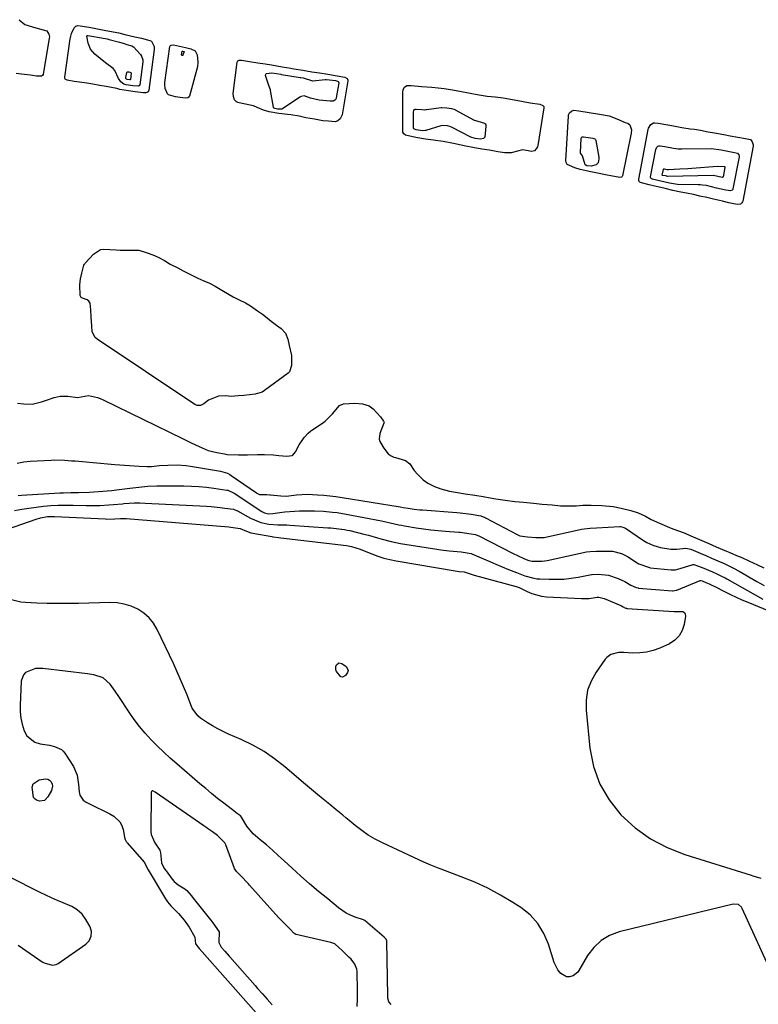
# Model space of a CAD drawing. Units: inches. Extents: x 1878509 to 1885088, y 421405 to 427427.
# Drawn here: x 1883562 to 1883879, y 422168 to 422592 of the extents above; entities that cross this region are included whole.
import ezdxf

# ---------------------------------------------------------------- set-up
doc = ezdxf.new("R2010")
doc.units = ezdxf.units.IN
doc.header["$MEASUREMENT"] = 0
for name, color, linetype in [('1', 7, 'Continuous'), ('7', 7, 'Continuous'), ('8', 7, 'Continuous')]:
    doc.layers.add(name, color=color, linetype=linetype)

msp = doc.modelspace()

# ---------------------------------------------------------------- linework, layer by layer
at = {"layer": '1', "color": 18}
for points in [[(1883700.53, 422191.45, 1628), (1883697.32, 422194.42, 1628), (1883696, 422194.95, 1628), (1883695.54, 422195.07, 1628), (1883680.68, 422198.48, 1628), (1883680.52, 422198.53, 1628), (1883679.7, 422199.06, 1628), (1883678.04, 422200.75, 1628), (1883676.11, 422202.73, 1628), (1883674.35, 422204.55, 1628), (1883673.42, 422205.53, 1628), (1883673.27, 422205.69, 1628), (1883673.12, 422205.86, 1628), (1883660.67, 422219.7, 1628), (1883660.18, 422220.24, 1628), (1883656.74, 422223.85, 1628), (1883655.04, 422225.63, 1628), (1883654.43, 422226.42, 1628), (1883654.19, 422226.92, 1628), (1883650.43, 422237, 1628), (1883650.04, 422237.85, 1628), (1883646.83, 422240.99, 1628), (1883644.67, 422242.57, 1628), (1883642.51, 422244.13, 1628), (1883641.77, 422244.65, 1628), (1883641.4, 422244.91, 1628), (1883641.03, 422245.16, 1628), (1883620.03, 422259.65, 1628), (1883618.98, 422260.21, 1628), (1883618.82, 422260.21, 1628), (1883618.53, 422260.03, 1628), (1883618.29, 422259.5, 1628), (1883618.27, 422259.31, 1628), (1883618.18, 422242.72, 1628), (1883618.31, 422241.42, 1628), (1883619.85, 422237.9, 1628), (1883622.11, 422234.77, 1628), (1883622.4, 422233.66, 1628), (1883622.73, 422229.36, 1628), (1883623.77, 422227.17, 1628), (1883624.5, 422226.16, 1628), (1883624.74, 422225.82, 1628), (1883627.41, 422222.21, 1628), (1883628.16, 422221.32, 1628), (1883629.89, 422219.79, 1628), (1883632.76, 422218.09, 1628), (1883633.64, 422217.4, 1628), (1883635.46, 422215.27, 1628), (1883636.96, 422213.38, 1628), (1883637.41, 422212.81, 1628), (1883637.56, 422212.62, 1628), (1883643.89, 422204.81, 1628), (1883644.03, 422204.63, 1628), (1883644.85, 422203.57, 1628), (1883647.62, 422199.64, 1628), (1883647.37, 422195.12, 1628), (1883648.38, 422193.11, 1628), (1883650, 422191.26, 1628), (1883651.84, 422189.18, 1628), (1883652.15, 422188.83, 1628), (1883663.05, 422176.51, 1628), (1883664.08, 422175.33, 1628), (1883666.16, 422172.98, 1628), (1883668.22, 422170.63, 1628), (1883670.29, 422168.28, 1628)], [(1883561.15, 422193.96, 1630), (1883571.49, 422186.8, 1630), (1883572.29, 422186.31, 1630), (1883575.82, 422185.27, 1630), (1883577.54, 422185.62, 1630), (1883578.34, 422186.05, 1630), (1883590.19, 422194.31, 1630), (1883591.68, 422195.81, 1630), (1883592.54, 422197.73, 1630), (1883592.66, 422199.84, 1630), (1883592.04, 422201.85, 1630), (1883590.31, 422205, 1630), (1883588.61, 422207.19, 1630), (1883586.54, 422209.07, 1630), (1883584.19, 422210.53, 1630), (1883580.5, 422212.09, 1630), (1883578, 422213.14, 1630), (1883575.51, 422214.22, 1630), (1883573.06, 422215.38, 1630), (1883570.62, 422216.57, 1630), (1883557.32, 422223.34, 1630)], [(1883706.93, 422167.47, 1628), (1883707.05, 422170.85, 1628), (1883707.08, 422174.08, 1628), (1883706.87, 422182.69, 1628), (1883706.78, 422183.62, 1628), (1883705.94, 422185.77, 1628), (1883704.29, 422187.82, 1628), (1883703.36, 422188.76, 1628), (1883700.53, 422191.45, 1628)]]:
    msp.add_polyline3d(points, dxfattribs=at)
at = {"layer": '7', "color": 18}
for points in [[(1883561.66, 422591.8, 1624), (1883564.09, 422589.67, 1624), (1883568.81, 422588.26, 1624), (1883573.54, 422587.08, 1624), (1883574.41, 422585.58, 1624), (1883574.56, 422584.4, 1624), (1883574.51, 422583.8, 1624), (1883571.91, 422568.27, 1624), (1883571.66, 422567.76, 1624), (1883571.17, 422567.47, 1624), (1883568.98, 422567.53, 1624), (1883566.43, 422567.89, 1624), (1883562.62, 422568.43, 1624), (1883560.33, 422568.65, 1624)], [(1883582.27, 422565.76, 1624), (1883581.65, 422566.07, 1624), (1883581.41, 422566.29, 1624), (1883581.17, 422566.84, 1624), (1883581.15, 422567.16, 1624), (1883583.49, 422583.52, 1624), (1883584.08, 422585.85, 1624), (1883585.26, 422588.34, 1624), (1883585.96, 422589.03, 1624), (1883586.79, 422589.28, 1624), (1883591.67, 422588.63, 1624), (1883595.32, 422587.92, 1624), (1883598.11, 422587.37, 1624), (1883601.93, 422586.64, 1624), (1883604.41, 422586.11, 1624), (1883606.97, 422585.5, 1624), (1883611.33, 422584.47, 1624), (1883614.17, 422583.83, 1624), (1883617.77, 422582.9, 1624), (1883618.48, 422582.61, 1624), (1883619.61, 422580.26, 1624), (1883619.65, 422578.97, 1624), (1883617.36, 422561.47, 1624), (1883617.07, 422560.81, 1624), (1883616.47, 422560.43, 1624), (1883616.08, 422560.34, 1624), (1883614.88, 422560.31, 1624), (1883611.45, 422560.8, 1624), (1883608.58, 422561.2, 1624), (1883604.93, 422561.84, 1624), (1883603.64, 422562.15, 1624), (1883598.92, 422563.01, 1624), (1883596.28, 422563.48, 1624), (1883593.22, 422564.09, 1624), (1883590.69, 422564.5, 1624), (1883587.59, 422564.93, 1624), (1883585.25, 422565.26, 1624), (1883582.27, 422565.76, 1624)], [(1883607.65, 422563.79, 1626), (1883606.55, 422564.09, 1626), (1883605.3, 422565.03, 1626), (1883604.28, 422566.5, 1626), (1883602.7, 422570, 1626), (1883601.98, 422570.81, 1626), (1883598.72, 422573.3, 1626), (1883596.36, 422575.08, 1626), (1883594.08, 422576.96, 1626), (1883592.26, 422579.13, 1626), (1883591.26, 422581.78, 1626), (1883590.72, 422584.71, 1626), (1883590.74, 422584.81, 1626), (1883590.81, 422584.9, 1626), (1883590.89, 422584.97, 1626), (1883591.01, 422585.01, 1626), (1883591.13, 422585.04, 1626), (1883593.63, 422584.59, 1626), (1883595.22, 422584.29, 1626), (1883599.4, 422583.52, 1626), (1883600.32, 422583.32, 1626), (1883604.78, 422582.18, 1626), (1883606.23, 422581.72, 1626), (1883607.9, 422581.16, 1626), (1883610, 422580.63, 1626), (1883610.74, 422580.13, 1626), (1883613.69, 422576.8, 1626), (1883614.19, 422576.11, 1626), (1883614.71, 422574.5, 1626), (1883614.7, 422573.65, 1626), (1883613.41, 422563.8, 1626), (1883613.35, 422563.6, 1626), (1883613.25, 422563.43, 1626), (1883613.09, 422563.31, 1626), (1883612.68, 422563.16, 1626), (1883610.45, 422563.37, 1626), (1883607.65, 422563.79, 1626)], [(1883625.32, 422559.9, 1624), (1883624.38, 422562.28, 1624), (1883624.19, 422563.96, 1624), (1883624.25, 422564.82, 1624), (1883626.37, 422580.24, 1624), (1883626.48, 422580.52, 1624), (1883626.64, 422580.75, 1624), (1883626.88, 422580.88, 1624), (1883627.88, 422580.94, 1624), (1883630.54, 422580.38, 1624), (1883633.12, 422579.8, 1624), (1883635.44, 422579.27, 1624), (1883637.28, 422578.4, 1624), (1883638.15, 422576.71, 1624), (1883638.43, 422573.6, 1624), (1883638.22, 422571.55, 1624), (1883638, 422570.53, 1624), (1883634.74, 422558.93, 1624), (1883634.6, 422558.63, 1624), (1883634.15, 422558.22, 1624), (1883633.14, 422558.02, 1624), (1883630.73, 422558.3, 1624), (1883628.77, 422558.59, 1624), (1883625.84, 422559.49, 1624), (1883625.32, 422559.9, 1624)], [(1883631.5, 422576.45, 1626), (1883631.45, 422576.52, 1626), (1883631.4, 422576.68, 1626), (1883631.59, 422578.29, 1626), (1883631.7, 422578.32, 1626), (1883631.73, 422578.32, 1626), (1883632, 422578.26, 1626), (1883632.49, 422578.12, 1626), (1883631.99, 422576.5, 1626), (1883631.92, 422576.43, 1626), (1883631.82, 422576.4, 1626), (1883631.64, 422576.39, 1626), (1883631.5, 422576.45, 1626)], [(1883657.47, 422555.81, 1624), (1883655.55, 422556.2, 1624), (1883655.01, 422556.47, 1624), (1883654.19, 422557.38, 1624), (1883653.67, 422558.76, 1624), (1883653.63, 422560.13, 1624), (1883655.32, 422573.51, 1624), (1883655.42, 422573.82, 1624), (1883655.58, 422574.07, 1624), (1883656.12, 422574.38, 1624), (1883657.18, 422574.45, 1624), (1883660.66, 422573.88, 1624), (1883664.25, 422573.28, 1624), (1883667.3, 422572.79, 1624), (1883670.02, 422572.34, 1624), (1883674.7, 422571.56, 1624), (1883678.34, 422570.96, 1624), (1883679.68, 422570.73, 1624), (1883683.49, 422570.1, 1624), (1883687.45, 422569.41, 1624), (1883690.76, 422568.91, 1624), (1883694.2, 422568.41, 1624), (1883698.27, 422567.73, 1624), (1883701.62, 422567.09, 1624), (1883702.58, 422566.48, 1624), (1883702.76, 422566.2, 1624), (1883702.84, 422565.87, 1624), (1883702.85, 422565.51, 1624), (1883700.42, 422550.92, 1624), (1883699.61, 422549.12, 1624), (1883698.6, 422548.25, 1624), (1883697.39, 422547.88, 1624), (1883694.56, 422548.12, 1624), (1883692.18, 422548.39, 1624), (1883688.6, 422549, 1624), (1883684.88, 422549.67, 1624), (1883681.89, 422550.35, 1624), (1883678.42, 422550.94, 1624), (1883676.91, 422551, 1624), (1883673.26, 422551.45, 1624), (1883669.1, 422552.21, 1624), (1883666.67, 422552.9, 1624), (1883663.88, 422554.11, 1624), (1883662.34, 422554.7, 1624), (1883657.47, 422555.81, 1624)], [(1883608.08, 422566.14, 1628), (1883607.67, 422566.3, 1628), (1883607.47, 422566.56, 1628), (1883607.41, 422566.93, 1628), (1883607.88, 422569.15, 1628), (1883608.1, 422569.38, 1628), (1883608.77, 422569.44, 1628), (1883609.63, 422569.08, 1628), (1883609.75, 422568.81, 1628), (1883609.44, 422566.1, 1628), (1883609.42, 422566.05, 1628), (1883609.33, 422566, 1628), (1883609.17, 422565.98, 1628), (1883608.08, 422566.14, 1628)], [(1883669.1, 422563.13, 1626), (1883667.41, 422567.79, 1626), (1883667.55, 422568.32, 1626), (1883667.97, 422568.67, 1626), (1883670.2, 422568.94, 1626), (1883672.15, 422568.67, 1626), (1883674.11, 422568.34, 1626), (1883674.33, 422568.31, 1626), (1883682.33, 422567.01, 1626), (1883682.7, 422566.95, 1626), (1883683.63, 422566.8, 1626), (1883687.61, 422565.57, 1626), (1883687.86, 422565.58, 1626), (1883693.19, 422566.06, 1626), (1883693.72, 422566.09, 1626), (1883695.05, 422566, 1626), (1883697.5, 422565.6, 1626), (1883698.39, 422565.41, 1626), (1883698.7, 422565.25, 1626), (1883698.82, 422565.14, 1626), (1883698.9, 422565.01, 1626), (1883698.93, 422564.87, 1626), (1883698.94, 422564.71, 1626), (1883697.85, 422558.2, 1626), (1883697.66, 422557.64, 1626), (1883697.29, 422557.18, 1626), (1883696.5, 422556.82, 1626), (1883695.27, 422556.83, 1626), (1883690.52, 422557.14, 1626), (1883686.87, 422558.06, 1626), (1883684.08, 422559.13, 1626), (1883682.83, 422558.81, 1626), (1883682.25, 422558.48, 1626), (1883674.85, 422553.48, 1626), (1883674.5, 422553.31, 1626), (1883672.61, 422553.38, 1626), (1883671.52, 422553.6, 1626), (1883670.98, 422553.96, 1626), (1883670.86, 422554.25, 1626), (1883669.65, 422561.29, 1626), (1883669.59, 422561.61, 1626), (1883669.1, 422563.13, 1626)], [(1883736.29, 422540.43, 1624), (1883732.12, 422541.15, 1624), (1883727.59, 422542.19, 1624), (1883726.9, 422542.73, 1624), (1883726.53, 422543.46, 1624), (1883726.46, 422543.89, 1624), (1883726.46, 422560.57, 1624), (1883726.68, 422561.74, 1624), (1883727.28, 422562.77, 1624), (1883728.22, 422563.44, 1624), (1883730.13, 422563.54, 1624), (1883734.47, 422563.13, 1624), (1883738.98, 422562.77, 1624), (1883741.64, 422562.56, 1624), (1883744.29, 422562.21, 1624), (1883746.93, 422561.79, 1624), (1883751.02, 422561.11, 1624), (1883755.47, 422560.26, 1624), (1883758.45, 422559.6, 1624), (1883762.7, 422558.94, 1624), (1883766.2, 422558.7, 1624), (1883769.65, 422558.24, 1624), (1883773.61, 422557.56, 1624), (1883777.47, 422556.75, 1624), (1883781.31, 422556.07, 1624), (1883785.39, 422555.42, 1624), (1883786.68, 422554.93, 1624), (1883787.08, 422554.46, 1624), (1883787.16, 422553.85, 1624), (1883784.57, 422537.77, 1624), (1883784.42, 422537.21, 1624), (1883783.89, 422536.22, 1624), (1883783.05, 422535.46, 1624), (1883782.03, 422535.19, 1624), (1883777.9, 422535.87, 1624), (1883773.67, 422534.76, 1624), (1883773.28, 422534.6, 1624), (1883770.32, 422534.51, 1624), (1883767.39, 422535.03, 1624), (1883763.8, 422535.64, 1624), (1883760.49, 422536.19, 1624), (1883756.67, 422536.85, 1624), (1883753.62, 422537.43, 1624), (1883751.64, 422537.86, 1624), (1883748.35, 422538.61, 1624), (1883743.85, 422539.42, 1624), (1883739.63, 422540.02, 1624), (1883736.29, 422540.43, 1624)], [(1883735, 422544.03, 1626), (1883732.2, 422544.51, 1626), (1883731.49, 422544.73, 1626), (1883731.22, 422544.94, 1626), (1883731.07, 422545.24, 1626), (1883731.04, 422545.41, 1626), (1883731.04, 422552.13, 1626), (1883731.23, 422552.82, 1626), (1883731.55, 422553.18, 1626), (1883731.75, 422553.29, 1626), (1883732.21, 422553.36, 1626), (1883734.71, 422553.13, 1626), (1883735.83, 422553.12, 1626), (1883736.39, 422553.16, 1626), (1883736.67, 422553.19, 1626), (1883743.05, 422554.01, 1626), (1883743.26, 422554.04, 1626), (1883745.43, 422553.9, 1626), (1883747.46, 422553.56, 1626), (1883748.45, 422553.3, 1626), (1883748.83, 422553.14, 1626), (1883749.01, 422553.05, 1626), (1883757.16, 422548.67, 1626), (1883757.37, 422548.56, 1626), (1883761.67, 422547.31, 1626), (1883761.97, 422546.98, 1626), (1883762.12, 422546.56, 1626), (1883762.18, 422546.08, 1626), (1883761.7, 422541.34, 1626), (1883761.48, 422540.97, 1626), (1883761.13, 422540.72, 1626), (1883759.86, 422540.42, 1626), (1883757.61, 422540.71, 1626), (1883755.78, 422541.27, 1626), (1883747.73, 422545.5, 1626), (1883747.49, 422545.62, 1626), (1883746.74, 422545.94, 1626), (1883745.77, 422546.2, 1626), (1883743.58, 422546.35, 1626), (1883743.05, 422546.24, 1626), (1883742.79, 422546.17, 1626), (1883736.41, 422544.17, 1626), (1883736.18, 422544.11, 1626), (1883735, 422544.03, 1626)], [(1883800.48, 422528.09, 1624), (1883797.22, 422529.56, 1624), (1883796.72, 422530.34, 1624), (1883796.58, 422531.27, 1624), (1883797.66, 422550.29, 1624), (1883797.76, 422550.84, 1624), (1883798.21, 422551.81, 1624), (1883799.02, 422552.54, 1624), (1883800.01, 422552.85, 1624), (1883802.14, 422552.59, 1624), (1883806.6, 422551.9, 1624), (1883811.03, 422551.21, 1624), (1883815.2, 422550.54, 1624), (1883818.53, 422549.18, 1624), (1883822.01, 422547.63, 1624), (1883823.21, 422547.32, 1624), (1883824.07, 422546.61, 1624), (1883824.77, 422544.49, 1624), (1883824.68, 422543.05, 1624), (1883820.97, 422524.71, 1624), (1883820.85, 422524.43, 1624), (1883820.68, 422524.2, 1624), (1883820.44, 422524.05, 1624), (1883819.8, 422523.94, 1624), (1883815.92, 422524.67, 1624), (1883814.38, 422525.01, 1624), (1883809.53, 422526, 1624), (1883807.26, 422526.41, 1624), (1883802.68, 422527.43, 1624), (1883800.48, 422528.09, 1624)], [(1883829.09, 422521.61, 1624), (1883828.4, 422522.01, 1624), (1883828.15, 422522.28, 1624), (1883827.9, 422522.92, 1624), (1883827.9, 422523.29, 1624), (1883831.9, 422544.57, 1624), (1883832.09, 422545.21, 1624), (1883833.16, 422546.81, 1624), (1883834.25, 422547.42, 1624), (1883834.86, 422547.52, 1624), (1883836.28, 422547.37, 1624), (1883840.36, 422546.64, 1624), (1883842.86, 422546.18, 1624), (1883846.5, 422545.5, 1624), (1883850.01, 422544.92, 1624), (1883851.9, 422544.67, 1624), (1883854.47, 422544.27, 1624), (1883857.81, 422543.65, 1624), (1883860.51, 422543.14, 1624), (1883864.53, 422542.39, 1624), (1883867.15, 422541.9, 1624), (1883870.49, 422541.28, 1624), (1883873.82, 422540.66, 1624), (1883875.96, 422540.26, 1624), (1883876.09, 422540.21, 1624), (1883876.72, 422539.36, 1624), (1883877.16, 422537.94, 1624), (1883877.13, 422537.43, 1624), (1883872.61, 422513.85, 1624), (1883872.46, 422513.44, 1624), (1883872.25, 422513.07, 1624), (1883871.59, 422512.54, 1624), (1883870.29, 422512.31, 1624), (1883866.66, 422513.09, 1624), (1883863.94, 422513.72, 1624), (1883860.09, 422514.61, 1624), (1883857.13, 422515.29, 1624), (1883854.16, 422515.98, 1624), (1883851.4, 422516.6, 1624), (1883848.4, 422517.18, 1624), (1883846, 422517.65, 1624), (1883842.63, 422518.4, 1624), (1883839.23, 422519.18, 1624), (1883834.77, 422520.22, 1624), (1883832.45, 422520.75, 1624), (1883829.09, 422521.61, 1624)], [(1883803.79, 422533.31, 1626), (1883802.91, 422534.43, 1626), (1883802.88, 422534.57, 1626), (1883802.87, 422534.72, 1626), (1883803.21, 422540.67, 1626), (1883803.38, 422541.14, 1626), (1883803.63, 422541.37, 1626), (1883803.78, 422541.44, 1626), (1883804.11, 422541.46, 1626), (1883808.24, 422540.82, 1626), (1883809.01, 422540.58, 1626), (1883809.26, 422540.34, 1626), (1883809.47, 422539.88, 1626), (1883810.78, 422532.67, 1626), (1883810.83, 422532.04, 1626), (1883810.43, 422530.24, 1626), (1883809.66, 422529.34, 1626), (1883807.52, 422528.77, 1626), (1883805.55, 422528.99, 1626), (1883804.95, 422529.37, 1626), (1883803.79, 422533.31, 1626)], [(1883833.64, 422523.25, 1626), (1883833.26, 422523.47, 1626), (1883833.12, 422523.62, 1626), (1883832.98, 422523.97, 1626), (1883832.98, 422524.18, 1626), (1883835.2, 422535.96, 1626), (1883835.65, 422536.93, 1626), (1883836.19, 422537.4, 1626), (1883836.5, 422537.54, 1626), (1883837.19, 422537.58, 1626), (1883839.13, 422537.24, 1626), (1883842.9, 422536.54, 1626), (1883844.8, 422536.27, 1626), (1883845.63, 422536.22, 1626), (1883846.03, 422536.21, 1626), (1883846.43, 422536.21, 1626), (1883859.23, 422536.42, 1626), (1883863.38, 422535.79, 1626), (1883865.51, 422535.4, 1626), (1883869.85, 422534.59, 1626), (1883870.39, 422534.37, 1626), (1883870.96, 422533.7, 1626), (1883871.08, 422533.14, 1626), (1883871.06, 422532.84, 1626), (1883868.42, 422519.06, 1626), (1883868.33, 422518.82, 1626), (1883868.03, 422518.44, 1626), (1883867.32, 422518.16, 1626), (1883865.34, 422518.53, 1626), (1883861.37, 422519.44, 1626), (1883856.99, 422520.45, 1626), (1883855.28, 422520.73, 1626), (1883854.36, 422520.81, 1626), (1883853.89, 422520.83, 1626), (1883853.43, 422520.84, 1626), (1883844.62, 422520.94, 1626), (1883841.13, 422521.47, 1626), (1883837.38, 422522.34, 1626), (1883833.64, 422523.25, 1626)], [(1883838.18, 422524.88, 1628), (1883838.05, 422524.99, 1628), (1883838.51, 422527.42, 1628), (1883838.54, 422527.48, 1628), (1883838.68, 422527.63, 1628), (1883838.81, 422527.66, 1628), (1883838.96, 422527.65, 1628), (1883840.2, 422527.42, 1628), (1883840.51, 422527.4, 1628), (1883840.67, 422527.4, 1628), (1883845.62, 422527.67, 1628), (1883849.02, 422527.88, 1628), (1883850.72, 422527.99, 1628), (1883861.76, 422528.76, 1628), (1883864.64, 422528.72, 1628), (1883864.8, 422528.68, 1628), (1883864.92, 422528.57, 1628), (1883864.99, 422528.41, 1628), (1883864.99, 422528.24, 1628), (1883864.2, 422524.2, 1628), (1883864.12, 422524.09, 1628), (1883863.98, 422524.03, 1628), (1883863.76, 422524.02, 1628), (1883860.02, 422524.77, 1628), (1883859.88, 422524.77, 1628), (1883840.31, 422524.45, 1628), (1883840.18, 422524.45, 1628), (1883839.93, 422524.48, 1628), (1883839.35, 422524.61, 1628), (1883838.18, 422524.88, 1628)], [(1883638.06, 422425.99, 1624), (1883637.13, 422426.42, 1624), (1883595.11, 422454.4, 1624), (1883594.24, 422455.14, 1624), (1883592.99, 422457.67, 1624), (1883592.79, 422460.2, 1624), (1883592.56, 422463.94, 1624), (1883592.4, 422467.06, 1624), (1883592.11, 422469.92, 1624), (1883591.88, 422470.35, 1624), (1883591.59, 422470.76, 1624), (1883590.82, 422471.41, 1624), (1883588.78, 422472.09, 1624), (1883588.25, 422472.38, 1624), (1883587.83, 422473.21, 1624), (1883587.61, 422477.87, 1624), (1883587.98, 422480.43, 1624), (1883588.56, 422482.88, 1624), (1883589.45, 422486.21, 1624), (1883589.68, 422486.68, 1624), (1883589.83, 422486.89, 1624), (1883590, 422487.09, 1624), (1883593.56, 422491.05, 1624), (1883596.59, 422492.99, 1624), (1883597.78, 422493.09, 1624), (1883603.26, 422492.8, 1624), (1883605.03, 422492.72, 1624), (1883609.46, 422492.7, 1624), (1883613.1, 422492.75, 1624), (1883616.24, 422491.73, 1624), (1883619.03, 422490.64, 1624), (1883621.35, 422489.72, 1624), (1883624.05, 422488.28, 1624), (1883626.56, 422486.76, 1624), (1883629.75, 422485.08, 1624), (1883632.03, 422483.88, 1624), (1883635.46, 422482.05, 1624), (1883638.36, 422480.61, 1624), (1883641.04, 422479.58, 1624), (1883643.34, 422478.59, 1624), (1883645.9, 422477.24, 1624), (1883649.43, 422475.15, 1624), (1883653.55, 422472.66, 1624), (1883656.11, 422471.42, 1624), (1883658.81, 422470.05, 1624), (1883661.04, 422468.75, 1624), (1883664.06, 422466.65, 1624), (1883666.13, 422465.13, 1624), (1883668.13, 422463.63, 1624), (1883669.95, 422462.22, 1624), (1883672.25, 422460.43, 1624), (1883674.16, 422458.99, 1624), (1883676.13, 422456.96, 1624), (1883677.12, 422454.49, 1624), (1883677.72, 422451.75, 1624), (1883678.6, 422447.36, 1624), (1883678.65, 422443.13, 1624), (1883677.83, 422440.45, 1624), (1883677.16, 422439.8, 1624), (1883667.05, 422432.37, 1624), (1883665.99, 422431.7, 1624), (1883663.08, 422430.79, 1624), (1883658.13, 422430.3, 1624), (1883655.75, 422430.02, 1624), (1883652.88, 422429.83, 1624), (1883650.22, 422430.04, 1624), (1883647.23, 422429.89, 1624), (1883643, 422428.16, 1624), (1883640.94, 422426.58, 1624), (1883639.58, 422425.94, 1624), (1883638.06, 422425.99, 1624)], [(1883560.86, 422426.99, 1624), (1883563.61, 422426.62, 1624), (1883567.13, 422426.46, 1624), (1883571.25, 422427.53, 1624), (1883573.37, 422428.25, 1624), (1883576.65, 422429.38, 1624), (1883579.25, 422430, 1624), (1883582.53, 422429.88, 1624), (1883586.73, 422429.35, 1624), (1883591.33, 422430.28, 1624), (1883595.2, 422429.35, 1624), (1883596.46, 422428.87, 1624), (1883597.69, 422428.33, 1624), (1883631.74, 422411.79, 1624), (1883635.58, 422409.93, 1624), (1883638.9, 422408.36, 1624), (1883642.82, 422406.63, 1624), (1883646.57, 422405.66, 1624), (1883649.91, 422405.12, 1624), (1883651.07, 422404.91, 1624), (1883655.94, 422404.7, 1624), (1883659.67, 422404.78, 1624), (1883664.01, 422404.86, 1624), (1883667.11, 422404.9, 1624), (1883670.76, 422404.71, 1624), (1883673.21, 422404.41, 1624), (1883676.59, 422404.19, 1624), (1883678.89, 422404.4, 1624), (1883679.2, 422404.58, 1624), (1883680.34, 422406.04, 1624), (1883681.94, 422409.04, 1624), (1883684.09, 422412.13, 1624), (1883685.8, 422414.06, 1624), (1883686.94, 422415.01, 1624), (1883687.34, 422415.3, 1624), (1883691.95, 422418.32, 1624), (1883693.15, 422419.17, 1624), (1883696.26, 422422.28, 1624), (1883699.28, 422425.87, 1624), (1883700.98, 422426.58, 1624), (1883705.88, 422426.92, 1624), (1883709.17, 422426.65, 1624), (1883712.1, 422425.78, 1624), (1883713.73, 422424.48, 1624), (1883716.85, 422421.02, 1624), (1883718.26, 422419.23, 1624), (1883718.42, 422418.66, 1624), (1883718.4, 422418.38, 1624), (1883716.67, 422413.85, 1624), (1883716.35, 422411.39, 1624), (1883716.59, 422410.41, 1624), (1883718.32, 422407.65, 1624), (1883720.24, 422405.08, 1624), (1883721.48, 422404.29, 1624), (1883722.71, 422403.74, 1624), (1883723.34, 422403.52, 1624), (1883727.65, 422402.24, 1624), (1883729.54, 422400.84, 1624), (1883731.42, 422398.03, 1624), (1883732.79, 422396.36, 1624), (1883735.29, 422394.04, 1624), (1883737.22, 422392.48, 1624), (1883740.07, 422391.06, 1624), (1883742.83, 422390.14, 1624), (1883746.54, 422389.15, 1624), (1883750.08, 422388.51, 1624), (1883753.31, 422387.91, 1624), (1883757.48, 422387.31, 1624), (1883761.07, 422386.86, 1624), (1883764.11, 422386.29, 1624), (1883766.55, 422385.75, 1624), (1883770.55, 422385.17, 1624), (1883774.69, 422384.69, 1624), (1883778.37, 422384.31, 1624), (1883782.67, 422383.91, 1624), (1883786.36, 422383.57, 1624), (1883790.65, 422383.17, 1624), (1883794.34, 422382.86, 1624), (1883797.6, 422382.74, 1624), (1883801.08, 422382.85, 1624), (1883803.9, 422383.02, 1624), (1883807.45, 422383.12, 1624), (1883812.02, 422383, 1624), (1883816.96, 422382.44, 1624), (1883820.39, 422381.8, 1624), (1883824.57, 422380.85, 1624), (1883827.61, 422379.73, 1624), (1883830.81, 422378.28, 1624), (1883833.27, 422376.98, 1624), (1883836.77, 422375.33, 1624), (1883841.08, 422373.53, 1624), (1883841.86, 422373.23, 1624), (1883844.63, 422372.25, 1624), (1883847.42, 422371.17, 1624), (1883850.38, 422369.91, 1624), (1883854.09, 422368.3, 1624), (1883858.1, 422366.58, 1624), (1883861.24, 422365.22, 1624), (1883865.65, 422363.32, 1624), (1883867.13, 422362.68, 1624), (1883869.99, 422361.45, 1624), (1883872.16, 422360.51, 1624), (1883875.2, 422359.2, 1624), (1883878.94, 422357.49, 1624), (1883881.75, 422356.14, 1624)], [(1883560.74, 422401.18, 1626), (1883563.53, 422401.68, 1626), (1883566.37, 422401.98, 1626), (1883575.38, 422402.46, 1626), (1883576.85, 422402.51, 1626), (1883581.23, 422402.41, 1626), (1883584.15, 422402.19, 1626), (1883585.6, 422402.07, 1626), (1883590.34, 422401.67, 1626), (1883593.43, 422401.4, 1626), (1883596.53, 422401.14, 1626), (1883599.63, 422400.89, 1626), (1883602.72, 422400.63, 1626), (1883613.14, 422399.8, 1626), (1883616.66, 422399.69, 1626), (1883618.42, 422399.77, 1626), (1883621.94, 422400.09, 1626), (1883625.46, 422400.32, 1626), (1883629.49, 422400.37, 1626), (1883633.34, 422400.1, 1626), (1883635.25, 422399.84, 1626), (1883648.2, 422397.73, 1626), (1883651.11, 422396.8, 1626), (1883652.18, 422396.22, 1626), (1883652.7, 422395.89, 1626), (1883663.55, 422388.45, 1626), (1883663.79, 422388.29, 1626), (1883664.94, 422387.67, 1626), (1883668.01, 422387.65, 1626), (1883669.37, 422387.56, 1626), (1883669.67, 422387.53, 1626), (1883674.05, 422387.11, 1626), (1883676.29, 422387.02, 1626), (1883680.76, 422387.46, 1626), (1883685.54, 422387.8, 1626), (1883689.87, 422387.58, 1626), (1883692.5, 422387.39, 1626), (1883695.14, 422387.15, 1626), (1883697.76, 422386.82, 1626), (1883700.38, 422386.44, 1626), (1883725.38, 422382.38, 1626), (1883726.66, 422382.14, 1626), (1883728.79, 422381.74, 1626), (1883731.43, 422381.36, 1626), (1883733.77, 422381.1, 1626), (1883734.94, 422381.01, 1626), (1883749.66, 422379.99, 1626), (1883751.14, 422379.84, 1626), (1883755.84, 422379.14, 1626), (1883760.08, 422378.45, 1626), (1883761.08, 422378.1, 1626), (1883761.56, 422377.88, 1626), (1883762.03, 422377.65, 1626), (1883775.68, 422370.43, 1626), (1883776.75, 422369.95, 1626), (1883780.17, 422369.47, 1626), (1883783.74, 422369.14, 1626), (1883787.08, 422369.18, 1626), (1883787.3, 422369.22, 1626), (1883803.33, 422372.74, 1626), (1883804.39, 422372.94, 1626), (1883807.09, 422373.21, 1626), (1883809.83, 422373.33, 1626), (1883819.78, 422373.84, 1626), (1883820.11, 422373.84, 1626), (1883821.08, 422373.68, 1626), (1883822.27, 422373.12, 1626), (1883829.49, 422368.24, 1626), (1883829.97, 422367.92, 1626), (1883831.45, 422367.05, 1626), (1883834.02, 422365.84, 1626), (1883836.2, 422365.14, 1626), (1883837.32, 422364.88, 1626), (1883841.64, 422364.19, 1626), (1883844.24, 422364.12, 1626), (1883848.22, 422364.59, 1626), (1883850.33, 422364.16, 1626), (1883854.33, 422362.44, 1626), (1883856.76, 422361.39, 1626), (1883859.22, 422360.33, 1626), (1883863.61, 422358.43, 1626), (1883864.57, 422357.98, 1626), (1883868.62, 422355.98, 1626), (1883871.06, 422354.64, 1626), (1883878.66, 422350.33, 1626), (1883881.85, 422348.52, 1626)], [(1883561.13, 422387.3, 1628), (1883562.58, 422387.38, 1628), (1883579.06, 422388.36, 1628), (1883580.65, 422388.44, 1628), (1883583.85, 422388.52, 1628), (1883587.04, 422388.52, 1628), (1883591.83, 422388.69, 1628), (1883599.35, 422389.19, 1628), (1883601.36, 422389.36, 1628), (1883602.37, 422389.47, 1628), (1883603.37, 422389.6, 1628), (1883609.11, 422390.41, 1628), (1883612.99, 422390.87, 1628), (1883616.87, 422391.22, 1628), (1883620.77, 422391.39, 1628), (1883624.67, 422391.44, 1628), (1883632.38, 422391.38, 1628), (1883635.61, 422391.28, 1628), (1883638.84, 422391.1, 1628), (1883642.06, 422390.78, 1628), (1883645.26, 422390.37, 1628), (1883650.79, 422389.55, 1628), (1883651.23, 422389.47, 1628), (1883654.07, 422388.21, 1628), (1883665.95, 422380.3, 1628), (1883667.01, 422379.74, 1628), (1883668.78, 422379.36, 1628), (1883670.59, 422379.43, 1628), (1883673.62, 422379.92, 1628), (1883675.74, 422380.21, 1628), (1883680, 422380.57, 1628), (1883682.14, 422380.64, 1628), (1883686.6, 422380.67, 1628), (1883688.55, 422380.66, 1628), (1883692.44, 422380.5, 1628), (1883696.32, 422380.14, 1628), (1883698.25, 422379.89, 1628), (1883702.1, 422379.25, 1628), (1883717.34, 422376.31, 1628), (1883718.57, 422376.06, 1628), (1883721.04, 422375.51, 1628), (1883724.72, 422374.64, 1628), (1883725.95, 422374.41, 1628), (1883727.2, 422374.19, 1628), (1883732.31, 422373.39, 1628), (1883735.44, 422372.94, 1628), (1883738.58, 422372.53, 1628), (1883741.73, 422372.2, 1628), (1883744.89, 422371.92, 1628), (1883750.52, 422371.49, 1628), (1883751.21, 422371.43, 1628), (1883755.94, 422370.77, 1628), (1883757.77, 422370.41, 1628), (1883758.8, 422370.02, 1628), (1883759.13, 422369.86, 1628), (1883773.93, 422362.33, 1628), (1883775.85, 422361.38, 1628), (1883778.85, 422359.99, 1628), (1883780.67, 422359.27, 1628), (1883782.09, 422358.97, 1628), (1883786.29, 422359, 1628), (1883787.45, 422359.16, 1628), (1883788.61, 422359.36, 1628), (1883805.49, 422362.98, 1628), (1883807.02, 422363.23, 1628), (1883809.75, 422363.36, 1628), (1883810.15, 422363.37, 1628), (1883815.67, 422363.35, 1628), (1883816.65, 422363.3, 1628), (1883820.44, 422362.35, 1628), (1883823.05, 422361, 1628), (1883827.24, 422358.3, 1628), (1883827.94, 422357.89, 1628), (1883832.48, 422356.23, 1628), (1883832.89, 422356.17, 1628), (1883841.8, 422355.24, 1628), (1883842.17, 422355.21, 1628), (1883843.66, 422355.29, 1628), (1883844.75, 422355.54, 1628), (1883850.88, 422357.47, 1628), (1883851.13, 422357.54, 1628), (1883851.65, 422357.58, 1628), (1883855.23, 422356.3, 1628), (1883859.57, 422354.43, 1628), (1883861.42, 422353.61, 1628), (1883863.49, 422352.59, 1628), (1883865.05, 422351.77, 1628), (1883865.82, 422351.34, 1628), (1883881.31, 422342.65, 1628)], [(1883547.02, 422369.48, 1632), (1883568.85, 422377.12, 1632), (1883570.77, 422377.69, 1632), (1883573.75, 422378.16, 1632), (1883575.75, 422378.24, 1632), (1883576.75, 422378.22, 1632), (1883598.63, 422377.15, 1632), (1883599.32, 422377.12, 1632), (1883602.78, 422377.24, 1632), (1883605.15, 422377.4, 1632), (1883606.73, 422377.39, 1632), (1883607.52, 422377.35, 1632), (1883651.77, 422373.71, 1632), (1883652.51, 422373.64, 1632), (1883656.57, 422373.03, 1632), (1883659.25, 422371.84, 1632), (1883661.11, 422371.25, 1632), (1883662.06, 422371.04, 1632), (1883670.14, 422369.54, 1632), (1883670.62, 422369.45, 1632), (1883673.03, 422369.16, 1632), (1883674, 422369.05, 1632), (1883702.23, 422365.68, 1632), (1883702.99, 422365.58, 1632), (1883704.49, 422365.36, 1632), (1883708.14, 422364.16, 1632), (1883709.93, 422363.46, 1632), (1883713.2, 422362.11, 1632), (1883715.75, 422361.16, 1632), (1883718.33, 422360.32, 1632), (1883720.96, 422359.67, 1632), (1883723.63, 422359.13, 1632), (1883749.91, 422354.75, 1632), (1883750.71, 422354.63, 1632), (1883752.85, 422354.4, 1632), (1883757.23, 422353.01, 1632), (1883775.19, 422348.11, 1632), (1883775.65, 422347.97, 1632), (1883776.56, 422347.62, 1632), (1883780.02, 422345.89, 1632), (1883782.01, 422345.04, 1632), (1883786.14, 422343.95, 1632), (1883788.28, 422343.7, 1632), (1883803.26, 422342.9, 1632), (1883806.62, 422343, 1632), (1883810.04, 422343.52, 1632), (1883810.79, 422343.54, 1632), (1883813.11, 422342.99, 1632), (1883820.15, 422339.94, 1632), (1883820.44, 422339.81, 1632), (1883821.29, 422339.37, 1632), (1883822.23, 422338.85, 1632), (1883822.58, 422338.75, 1632), (1883822.73, 422338.73, 1632), (1883822.8, 422338.72, 1632), (1883843.17, 422337.41, 1632), (1883843.24, 422337.41, 1632), (1883846.88, 422337.33, 1632), (1883847.54, 422336.91, 1632), (1883847.88, 422336.2, 1632), (1883848.01, 422335.3, 1632), (1883847.43, 422331.8, 1632), (1883846.57, 422329.17, 1632), (1883845.3, 422326.85, 1632), (1883843.39, 422325.01, 1632), (1883841.08, 422323.49, 1632), (1883837, 422321.64, 1632), (1883834.17, 422320.6, 1632), (1883831.3, 422319.85, 1632), (1883828.35, 422319.53, 1632), (1883825.34, 422319.5, 1632), (1883821.56, 422319.75, 1632), (1883819.27, 422319.71, 1632), (1883815.96, 422318.9, 1632), (1883814.17, 422317.65, 1632), (1883813.43, 422316.81, 1632), (1883809.55, 422311.3, 1632), (1883807.44, 422307.46, 1632), (1883805.92, 422303.48, 1632), (1883805.29, 422299.25, 1632), (1883805.25, 422294.88, 1632), (1883806.9, 422278.67, 1632), (1883808.54, 422270.7, 1632), (1883811.14, 422263.18, 1632), (1883815.18, 422256.32, 1632), (1883820.18, 422249.91, 1632), (1883826.32, 422244.42, 1632), (1883832.9, 422239.63, 1632), (1883840.12, 422235.89, 1632), (1883847.77, 422232.85, 1632), (1883876.18, 422224.02, 1632), (1883876.95, 422223.78, 1632), (1883880.4, 422222.78, 1632)], [(1883886.05, 422179.83, 1632), (1883872.42, 422209.71, 1632), (1883872.12, 422210.21, 1632), (1883870.81, 422211.34, 1632), (1883868.52, 422211.57, 1632), (1883819.51, 422199.57, 1632), (1883815.4, 422198, 1632), (1883811.7, 422195.88, 1632), (1883808.62, 422192.94, 1632), (1883805.96, 422189.44, 1632), (1883802.2, 422182.99, 1632), (1883801.71, 422182.3, 1632), (1883799.78, 422180.74, 1632), (1883798.19, 422180.23, 1632), (1883796.82, 422180.31, 1632), (1883794.47, 422181.72, 1632), (1883793.11, 422183.37, 1632), (1883791.54, 422186.51, 1632), (1883789.16, 422194.31, 1632), (1883787.16, 422198.99, 1632), (1883784.59, 422203.26, 1632), (1883781.18, 422206.89, 1632), (1883777.22, 422210.09, 1632), (1883773.82, 422212.28, 1632), (1883768.49, 422215.47, 1632), (1883763.03, 422218.42, 1632), (1883757.4, 422221.01, 1632), (1883751.65, 422223.35, 1632), (1883742.94, 422226.58, 1632), (1883741.45, 422227.14, 1632), (1883738.5, 422228.31, 1632), (1883735.58, 422229.56, 1632), (1883731.24, 422231.53, 1632), (1883717.76, 422237.91, 1632), (1883714.67, 422239.51, 1632), (1883711.68, 422241.26, 1632), (1883708.82, 422243.23, 1632), (1883706.06, 422245.34, 1632), (1883703.47, 422247.48, 1632), (1883702.08, 422248.63, 1632), (1883700.68, 422249.79, 1632), (1883697.88, 422252.1, 1632), (1883695.08, 422254.4, 1632), (1883692.25, 422256.68, 1632), (1883689.81, 422258.65, 1632), (1883688.06, 422260.08, 1632), (1883684.62, 422262.99, 1632), (1883675.75, 422270.62, 1632), (1883671.39, 422274.04, 1632), (1883666.85, 422277.16, 1632), (1883662.04, 422279.86, 1632), (1883657.05, 422282.27, 1632), (1883651.55, 422284.61, 1632), (1883649.21, 422285.7, 1632), (1883646.92, 422286.87, 1632), (1883644.69, 422288.17, 1632), (1883642.52, 422289.56, 1632), (1883639.59, 422291.55, 1632), (1883638.33, 422292.56, 1632), (1883635.96, 422295.81, 1632), (1883635.63, 422296.55, 1632), (1883633.59, 422301.76, 1632), (1883632.24, 422305.11, 1632), (1883630.84, 422308.44, 1632), (1883629.37, 422311.75, 1632), (1883627.87, 422315.03, 1632), (1883620.96, 422329.66, 1632), (1883619.37, 422332.32, 1632), (1883617.49, 422334.71, 1632), (1883615.18, 422336.69, 1632), (1883612.59, 422338.4, 1632), (1883609.71, 422339.64, 1632), (1883606.76, 422340.57, 1632), (1883603.7, 422341.04, 1632), (1883600.57, 422341.21, 1632), (1883587.05, 422340.87, 1632), (1883582.57, 422340.8, 1632), (1883578.08, 422340.79, 1632), (1883573.6, 422340.86, 1632), (1883569.12, 422340.99, 1632), (1883564.3, 422341.17, 1632), (1883562.26, 422341.38, 1632), (1883558.33, 422342.39, 1632)], [(1883699.02, 422315.27, 1634), (1883700.31, 422315.06, 1634), (1883702.17, 422313.74, 1634), (1883702.92, 422312.44, 1634), (1883702.98, 422311.97, 1634), (1883702.7, 422311.07, 1634), (1883701.93, 422309.82, 1634), (1883700.58, 422309.06, 1634), (1883699.89, 422309.27, 1634), (1883698.02, 422311.57, 1634), (1883697.71, 422312.29, 1634), (1883697.68, 422313.75, 1634), (1883697.96, 422314.49, 1634), (1883699.02, 422315.27, 1634)], [(1883572.42, 422256.15, 1632), (1883570.31, 422255.76, 1632), (1883569.27, 422256.09, 1632), (1883568.41, 422256.61, 1632), (1883567.8, 422257.43, 1632), (1883567.12, 422261.79, 1632), (1883567.61, 422263.2, 1632), (1883570.17, 422265, 1632), (1883572.96, 422265.45, 1632), (1883573.87, 422265.27, 1632), (1883574.65, 422264.78, 1632), (1883575.35, 422264.08, 1632), (1883575.76, 422263.16, 1632), (1883575.95, 422262.23, 1632), (1883575.5, 422260.34, 1632), (1883573.97, 422257.64, 1632), (1883572.42, 422256.15, 1632)]]:
    msp.add_polyline3d(points, dxfattribs=at)
at = {"layer": '8', "color": 18}
for points in [[(1883559.57, 422380.72, 1630), (1883562.68, 422381.32, 1630), (1883565.8, 422381.86, 1630), (1883568.94, 422382.29, 1630), (1883572.09, 422382.66, 1630), (1883575.24, 422382.92, 1630), (1883578.4, 422383.09, 1630), (1883581.57, 422383.14, 1630), (1883584.74, 422383.1, 1630), (1883590.41, 422382.93, 1630), (1883594.3, 422382.9, 1630), (1883596.24, 422382.95, 1630), (1883600.13, 422383.17, 1630), (1883602.07, 422383.32, 1630), (1883605.95, 422383.68, 1630), (1883606.63, 422383.75, 1630), (1883611.19, 422384.04, 1630), (1883613.47, 422384.04, 1630), (1883615.75, 422383.98, 1630), (1883642.15, 422382.61, 1630), (1883644.12, 422382.48, 1630), (1883648.05, 422382.1, 1630), (1883650.01, 422381.86, 1630), (1883653.65, 422381.34, 1630), (1883654.94, 422380.85, 1630), (1883655.18, 422380.72, 1630), (1883655.42, 422380.59, 1630), (1883660.97, 422377.42, 1630), (1883665.42, 422375.58, 1630), (1883668.91, 422374.88, 1630), (1883672.78, 422374.66, 1630), (1883676.66, 422374.6, 1630), (1883677.95, 422374.53, 1630), (1883694.32, 422373.39, 1630), (1883695.5, 422373.3, 1630), (1883697.86, 422373.08, 1630), (1883701.37, 422372.62, 1630), (1883702.53, 422372.39, 1630), (1883703.69, 422372.14, 1630), (1883709.74, 422370.68, 1630), (1883711.71, 422370.19, 1630), (1883715.64, 422369.1, 1630), (1883717.59, 422368.52, 1630), (1883721.51, 422367.44, 1630), (1883723.5, 422367.02, 1630), (1883725.5, 422366.65, 1630), (1883741.08, 422364.12, 1630), (1883742.85, 422363.85, 1630), (1883746.4, 422363.42, 1630), (1883748.19, 422363.25, 1630), (1883751.57, 422362.97, 1630), (1883755.85, 422362.24, 1630), (1883756.24, 422362.09, 1630), (1883761.18, 422359.94, 1630), (1883763.84, 422358.8, 1630), (1883766.51, 422357.67, 1630), (1883769.2, 422356.56, 1630), (1883771.89, 422355.48, 1630), (1883775.3, 422354.12, 1630), (1883779.01, 422352.72, 1630), (1883782.79, 422351.63, 1630), (1883784.09, 422351.45, 1630), (1883785.4, 422351.35, 1630), (1883789.43, 422351.2, 1630), (1883792.57, 422351.2, 1630), (1883795.7, 422351.33, 1630), (1883798.81, 422351.67, 1630), (1883801.91, 422352.15, 1630), (1883807.64, 422353.24, 1630), (1883807.87, 422353.28, 1630), (1883810.47, 422353.43, 1630), (1883814.89, 422352.96, 1630), (1883819.06, 422351.57, 1630), (1883821.96, 422350.22, 1630), (1883824.51, 422348.69, 1630), (1883826.88, 422347.62, 1630), (1883827.61, 422347.49, 1630), (1883827.85, 422347.46, 1630), (1883842.48, 422346.31, 1630), (1883842.7, 422346.3, 1630), (1883844.03, 422346.51, 1630), (1883844.24, 422346.58, 1630), (1883854.3, 422350.62, 1630), (1883854.62, 422350.69, 1630), (1883855.21, 422350.55, 1630), (1883856.78, 422349.87, 1630), (1883858.23, 422349.25, 1630), (1883859.29, 422348.75, 1630), (1883860.29, 422348.25, 1630), (1883860.63, 422348.08, 1630), (1883864.84, 422345.91, 1630), (1883867.3, 422344.69, 1630), (1883869.77, 422343.51, 1630), (1883872.27, 422342.4, 1630), (1883874.79, 422341.32, 1630), (1883890.37, 422334.93, 1630)], [(1883721.56, 422168.43, 1630), (1883720.54, 422169.58, 1630), (1883720.11, 422171.12, 1630), (1883720.02, 422172.2, 1630), (1883719.61, 422195.39, 1630), (1883719.58, 422195.7, 1630), (1883719.33, 422196.42, 1630), (1883718.78, 422197.08, 1630), (1883718.46, 422197.37, 1630), (1883711.41, 422203.4, 1630), (1883711.2, 422203.59, 1630), (1883710.15, 422204.52, 1630), (1883709.72, 422204.71, 1630), (1883709.57, 422204.76, 1630), (1883705.96, 422206.01, 1630), (1883704.05, 422206.78, 1630), (1883702.22, 422207.67, 1630), (1883698.84, 422209.97, 1630), (1883694.2, 422213.77, 1630), (1883690.31, 422217.01, 1630), (1883686.45, 422220.29, 1630), (1883682.65, 422223.64, 1630), (1883678.89, 422227.03, 1630), (1883675.54, 422230.11, 1630), (1883672.99, 422232.42, 1630), (1883670.43, 422234.71, 1630), (1883667.84, 422236.98, 1630), (1883665.24, 422239.23, 1630), (1883662.24, 422241.81, 1630), (1883659.4, 422245.05, 1630), (1883657.18, 422248.98, 1630), (1883656.71, 422249.5, 1630), (1883655.5, 422250.38, 1630), (1883654.84, 422250.86, 1630), (1883654.51, 422251.11, 1630), (1883649.5, 422254.99, 1630), (1883646.9, 422257.03, 1630), (1883644.32, 422259.1, 1630), (1883641.78, 422261.21, 1630), (1883639.26, 422263.34, 1630), (1883629.36, 422271.86, 1630), (1883626.52, 422274.37, 1630), (1883623.71, 422276.93, 1630), (1883620.97, 422279.56, 1630), (1883618.28, 422282.23, 1630), (1883615.7, 422285.01, 1630), (1883613.25, 422287.89, 1630), (1883610.97, 422290.91, 1630), (1883608.82, 422294.03, 1630), (1883604.7, 422300.39, 1630), (1883602.87, 422303.12, 1630), (1883600.68, 422306.19, 1630), (1883597.63, 422308.8, 1630), (1883593.71, 422310.13, 1630), (1883590.97, 422310.61, 1630), (1883571.8, 422312.92, 1630), (1883568.64, 422312.88, 1630), (1883564.36, 422311.17, 1630), (1883563.39, 422310.17, 1630), (1883562.48, 422307.44, 1630), (1883562.05, 422296.96, 1630), (1883562.09, 422294.24, 1630), (1883562.33, 422291.55, 1630), (1883562.87, 422288.9, 1630), (1883563.69, 422286.05, 1630), (1883564.86, 422283.95, 1630), (1883568.3, 422281.13, 1630), (1883570.59, 422280.41, 1630), (1883574.66, 422279.84, 1630), (1883576.84, 422279.36, 1630), (1883579.8, 422278.07, 1630), (1883580.57, 422277.35, 1630), (1883581.25, 422276.5, 1630), (1883584.99, 422270.69, 1630), (1883586.57, 422267.01, 1630), (1883587.16, 422262.98, 1630), (1883587.37, 422259.85, 1630), (1883587.68, 422258.44, 1630), (1883589.17, 422256.2, 1630), (1883590.35, 422255.36, 1630), (1883595.31, 422252.99, 1630), (1883597.07, 422252.14, 1630), (1883600.52, 422250.34, 1630), (1883602.23, 422249.4, 1630), (1883604.92, 422246.97, 1630), (1883605.74, 422245.4, 1630), (1883606.3, 422243.64, 1630), (1883606.87, 422240.37, 1630), (1883607.16, 422239.38, 1630), (1883607.63, 422238.46, 1630), (1883607.83, 422238.18, 1630), (1883608.05, 422237.91, 1630), (1883615.48, 422229.46, 1630), (1883616.38, 422227.64, 1630), (1883617.08, 422226.32, 1630), (1883624.47, 422213.89, 1630), (1883625.33, 422212.59, 1630), (1883626.83, 422210.79, 1630), (1883628.45, 422209.09, 1630), (1883630.03, 422207.53, 1630), (1883632.53, 422204.71, 1630), (1883634.66, 422201.6, 1630), (1883637.03, 422197.34, 1630), (1883637.45, 422194.5, 1630), (1883637.49, 422194.38, 1630), (1883638.46, 422193.12, 1630), (1883639.02, 422192.49, 1630), (1883639.13, 422192.36, 1630), (1883663.45, 422164.88, 1630)]]:
    msp.add_polyline3d(points, dxfattribs=at)

doc.saveas('drawing.dxf')
